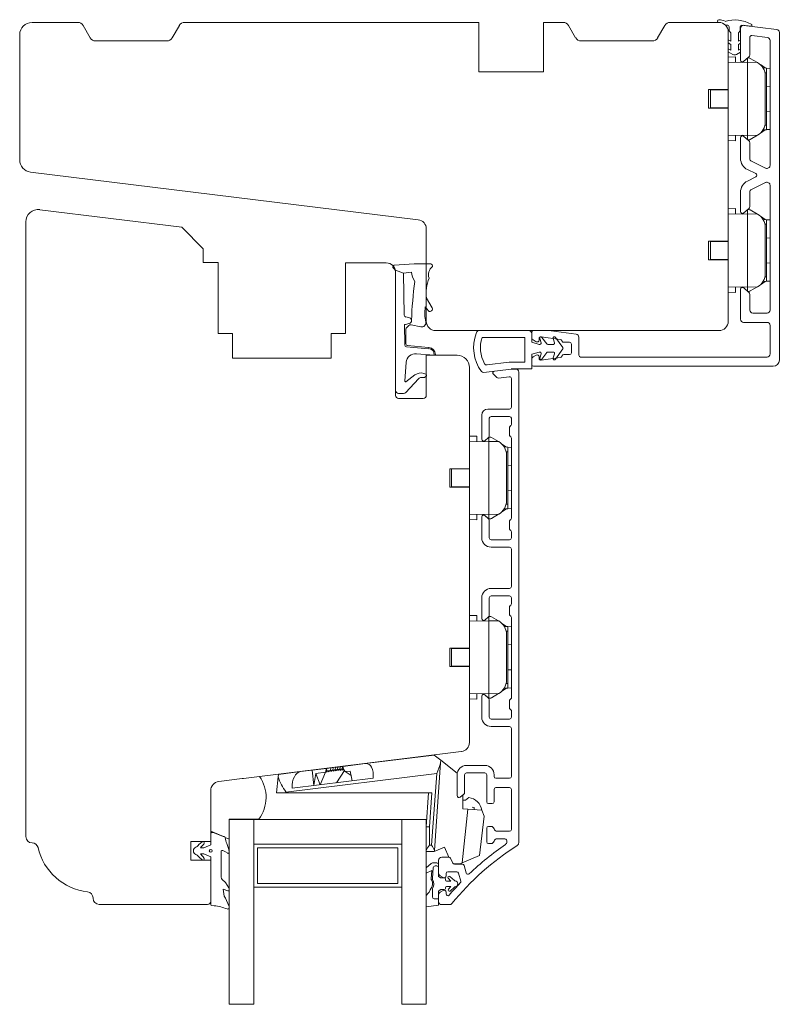
# Model space of a CAD drawing. Units: millimetres. Extents: x 31 to 3627, y 868 to 5601.
# Drawn here: x 1450 to 1573, y 2769 to 2929 of the extents above; entities that cross this region are included whole.
import ezdxf

# ---------------------------------------------------------------- set-up
doc = ezdxf.new("R2010")
doc.units = ezdxf.units.MM
doc.header["$LTSCALE"] = 15
for name, color, linetype in [('_ALU', 4, 'CONTINUOUS'), ('_GASKET', 5, 'CONTINUOUS'), ('_GLAZING', 1, 'CONTINUOUS'), ('_WOOD', 2, 'CONTINUOUS')]:
    doc.layers.add(name, color=color, linetype=linetype)

msp = doc.modelspace()

# ---------------------------------------------------------------- linework, layer by layer
at = {"layer": '_ALU', "linetype": 'Continuous', "lineweight": 15}
for p, q in [((1566.74, 2922.33), (1566.74, 2927.47)), ((1567.3, 2927.96), (1572.6, 2927.31)), ((1573.04, 2926.81), (1573.04, 2873.64)), ((1568.24, 2926), (1568.24, 2923.18)), ((1571.1, 2925.98), (1568.57, 2926.29)), ((1571.54, 2905.24), (1571.54, 2925.49)), ((1568.06, 2922.8), (1567.23, 2922.1)), ((1566.74, 2906.36), (1566.74, 2909.73)), ((1567.23, 2909.96), (1568.06, 2909.27)), ((1568.24, 2908.88), (1568.24, 2906.36)), ((1568.52, 2905.91), (1570.82, 2904.79)), ((1569.23, 2903.9), (1567.86, 2904.57)), ((1567.86, 2902.69), (1569.23, 2903.36)), ((1570.82, 2902.46), (1568.52, 2901.34)), ((1571.54, 2881.77), (1571.54, 2902.01)), ((1566.74, 2897.74), (1566.74, 2900.89)), ((1568.24, 2900.89), (1568.24, 2898.58)), ((1568.06, 2898.2), (1567.23, 2897.51)), ((1566.74, 2880.27), (1566.74, 2885.13)), ((1567.25, 2885.36), (1568.06, 2884.68)), ((1568.24, 2884.3), (1568.24, 2881.77)), ((1568.74, 2881.27), (1571.04, 2881.27)), ((1571.04, 2879.77), (1567.24, 2879.77)), ((1571.54, 2874.64), (1571.54, 2879.27)), ((1532.84, 2878.14), (1532.84, 2877.35)), ((1535.72, 2878.44), (1533.14, 2878.44)), ((1534.04, 2876.89), (1534.04, 2877.14)), ((1534.38, 2877.43), (1537.49, 2876.99)), ((1540.06, 2877.85), (1536, 2878.42)), ((1540.49, 2874.44), (1540.49, 2877.35)), ((1533.09, 2876.91), (1533.59, 2876.63)), ((1537.71, 2876.85), (1537.8, 2876.69)), ((1538.06, 2876.54), (1538.99, 2876.54)), ((1539.29, 2876.24), (1539.29, 2874.84)), ((1533.59, 2874.45), (1533.09, 2874.16)), ((1534.04, 2873.94), (1534.04, 2874.19)), ((1537.49, 2874.08), (1534.38, 2873.64)), ((1537.8, 2874.39), (1537.71, 2874.22)), ((1538.99, 2874.54), (1538.06, 2874.54)), ((1540.79, 2874.14), (1571.04, 2874.14)), ((1532.84, 2873.72), (1532.84, 2872.94)), ((1572.04, 2872.64), (1533.14, 2872.64)), ((1527.2, 2870.81), (1526.63, 2871.35)), ((1526.8, 2871.86), (1529.54, 2872.2)), ((1529.2, 2870.95), (1527.45, 2870.73)), ((1529.54, 2872.2), (1530.24, 2872.2)), ((1529.54, 2866), (1529.54, 2870.65)), ((1530.74, 2871.7), (1530.74, 2795.32)), ((1524.74, 2860.8), (1524.74, 2864.7)), ((1525.74, 2865.7), (1529.24, 2865.7)), ((1529.24, 2864.5), (1526.24, 2864.5)), ((1525.94, 2864.2), (1525.94, 2861.3)), ((1529.24, 2861.52), (1529.24, 2862.67)), ((1529.32, 2862.89), (1529.45, 2863.01)), ((1529.54, 2863.22), (1529.54, 2864.2)), ((1525.83, 2861.07), (1525.23, 2860.57)), ((1529.45, 2861.19), (1529.32, 2861.31)), ((1529.54, 2848.02), (1529.54, 2860.97)), ((1525.23, 2848.43), (1525.83, 2847.92)), ((1524.74, 2844.8), (1524.74, 2848.2)), ((1525.94, 2847.69), (1525.94, 2844.8)), ((1529.24, 2846.32), (1529.24, 2847.47)), ((1529.32, 2847.69), (1529.45, 2847.81)), ((1529.45, 2845.99), (1529.32, 2846.11)), ((1529.54, 2844.8), (1529.54, 2845.77)), ((1526.24, 2844.5), (1529.24, 2844.5)), ((1529.24, 2843.3), (1526.24, 2843.3)), ((1529.54, 2836.9), (1529.54, 2843)), ((1526.24, 2836.6), (1529.24, 2836.6)), ((1524.74, 2831.7), (1524.74, 2835.1)), ((1525.94, 2835.1), (1525.94, 2832.2)), ((1529.24, 2835.4), (1526.24, 2835.4)), ((1529.32, 2833.79), (1529.45, 2833.91)), ((1529.54, 2834.12), (1529.54, 2835.1)), ((1529.24, 2832.42), (1529.24, 2833.57)), ((1525.83, 2831.97), (1525.23, 2831.47)), ((1529.45, 2832.09), (1529.32, 2832.21)), ((1529.54, 2818.8), (1529.54, 2831.87)), ((1524.74, 2815.7), (1524.74, 2819.1)), ((1525.23, 2819.33), (1525.83, 2818.82)), ((1525.94, 2818.59), (1525.94, 2815.7)), ((1529.24, 2818.5), (1529.54, 2818.8)), ((1529.24, 2817.1), (1529.24, 2818.5)), ((1529.54, 2816.8), (1529.24, 2817.1)), ((1529.54, 2815.7), (1529.54, 2816.8)), ((1526.24, 2815.4), (1529.24, 2815.4)), ((1529.24, 2814.2), (1526.24, 2814.2)), ((1529.54, 2806.1), (1529.54, 2813.9)), ((1522.24, 2807.88), (1525.24, 2807.88)), ((1520.74, 2802.98), (1520.74, 2806.38)), ((1521.94, 2806.38), (1521.94, 2803.48)), ((1525.24, 2806.68), (1522.24, 2806.68)), ((1525.54, 2801.99), (1525.54, 2806.38)), ((1526.74, 2806.38), (1526.74, 2806.1)), ((1527.04, 2805.8), (1529.24, 2805.8)), ((1526.74, 2804), (1526.74, 2801.99)), ((1529.24, 2804.3), (1527.04, 2804.3)), ((1529.54, 2797.5), (1529.54, 2804)), ((1521.83, 2803.25), (1521.23, 2802.75)), ((1526.44, 2801.69), (1525.84, 2801.69)), ((1525.54, 2795.5), (1525.54, 2797.7)), ((1525.84, 2798), (1526.24, 2798)), ((1527.22, 2797.2), (1529.24, 2797.2)), ((1528.33, 2796), (1527.22, 2796)), ((1526.24, 2795.2), (1525.84, 2795.2)), ((1517.74, 2790.41), (1517.74, 2792.5)), ((1518.24, 2793), (1519.41, 2793)), ((1519.68, 2792.83), (1520.06, 2792.02)), ((1520.33, 2791.85), (1521.61, 2791.85)), ((1521.9, 2791.63), (1522.21, 2790.44)), ((1518.49, 2789.69), (1517.99, 2789.98)), ((1518.94, 2790.35), (1518.94, 2789.95)), ((1520.69, 2790.65), (1519.24, 2790.65)), ((1521.32, 2789.12), (1520.97, 2790.43)), ((1517.99, 2787.32), (1518.49, 2787.61)), ((1517.74, 2785.8), (1517.74, 2786.89)), ((1518.94, 2787.35), (1518.94, 2787.04)), ((1519.5, 2785.3), (1518.24, 2785.3))]:
    msp.add_line(p, q, dxfattribs=at)
for centre, radius, start, end in [((1567.24, 2927.47), 0.5, 83, 180), ((1572.54, 2926.81), 0.5, 0, 83), ((1568.54, 2926), 0.3, 83, 180), ((1571.04, 2925.49), 0.5, 0, 83), ((1567.04, 2922.33), 0.3, 180, 310), ((1567.74, 2923.18), 0.5, 310, 0), ((1567.04, 2909.73), 0.3, 50, 180), ((1567.74, 2908.88), 0.5, 0, 50), ((1568.74, 2906.36), 2, 180, 243.9899), ((1568.74, 2906.36), 0.5, 180, 243.9899), ((1571.04, 2905.24), 0.5, 243.9899, 0), ((1568.74, 2900.89), 2, 116.0101, 180), ((1569.1, 2903.63), 0.3, 296.0101, 63.9899), ((1568.74, 2900.89), 0.5, 116.0101, 180), ((1571.04, 2902.01), 0.5, 0, 116.0101), ((1567.74, 2898.58), 0.5, 310, 0), ((1567.04, 2897.74), 0.3, 180, 310), ((1567.05, 2885.13), 0.311, 50, 180), ((1567.74, 2884.3), 0.5, 0, 50), ((1567.24, 2880.27), 0.5, 180, 270), ((1568.74, 2881.77), 0.5, 180, 270), ((1571.04, 2881.77), 0.5, 270, 0), ((1571.04, 2879.27), 0.5, 0, 90), ((1533.14, 2878.14), 0.3, 90, 180), ((1533.34, 2877.35), 0.5, 180, 240), ((1534.34, 2877.14), 0.3, 82, 180), ((1535.72, 2876.44), 2, 82, 90), ((1539.99, 2877.35), 0.5, 0, 82), ((1533.74, 2876.89), 0.3, 240, 0), ((1537.45, 2876.7), 0.3, 30, 82), ((1538.06, 2876.84), 0.3, 210, 270), ((1538.99, 2876.24), 0.3, 0, 90), ((1533.34, 2873.72), 0.5, 120, 180), ((1533.74, 2874.19), 0.3, 0, 120), ((1534.34, 2873.94), 0.3, 180, 278), ((1537.45, 2874.37), 0.3, 278, 330), ((1538.06, 2874.24), 0.3, 90, 150), ((1538.99, 2874.84), 0.3, 270, 0), ((1540.79, 2874.44), 0.3, 180, 270), ((1571.04, 2874.64), 0.5, 270, 0), ((1533.14, 2872.94), 0.3, 180, 270), ((1572.04, 2873.64), 1, 270, 0), ((1526.84, 2871.56), 0.3, 97, 227.0097), ((1527.41, 2871.03), 0.3, 227.0097, 277), ((1529.24, 2870.65), 0.3, 0, 97), ((1530.24, 2871.7), 0.5, 0, 90), ((1529.24, 2866), 0.3, 270, 0), ((1525.74, 2864.7), 1, 90, 180), ((1526.24, 2864.2), 0.3, 90, 180), ((1529.24, 2864.2), 0.3, 0, 90), ((1529.54, 2862.67), 0.3, 135, 180), ((1529.24, 2863.22), 0.3, 315, 0), ((1525.64, 2861.3), 0.3, 310, 0), ((1529.54, 2861.52), 0.3, 180, 225), ((1529.24, 2860.97), 0.3, 0, 45), ((1525.04, 2860.8), 0.3, 180, 310), ((1525.04, 2848.2), 0.3, 50, 180), ((1525.64, 2847.69), 0.3, 0, 50), ((1529.54, 2847.47), 0.3, 135, 180), ((1529.24, 2848.02), 0.3, 315, 0), ((1529.54, 2846.32), 0.3, 180, 225), ((1529.24, 2845.77), 0.3, 0, 45), ((1526.24, 2844.8), 1.5, 180, 270), ((1526.24, 2844.8), 0.3, 180, 270), ((1529.24, 2844.8), 0.3, 270, 0), ((1529.24, 2843), 0.3, 0, 90), ((1526.24, 2835.1), 1.5, 90, 180), ((1529.24, 2836.9), 0.3, 270, 0), ((1526.24, 2835.1), 0.3, 90, 180), ((1529.24, 2835.1), 0.3, 0, 90), ((1529.24, 2834.12), 0.3, 315, 0), ((1529.54, 2833.57), 0.3, 135, 180), ((1529.54, 2832.42), 0.3, 180, 225), ((1525.04, 2831.7), 0.3, 180, 310), ((1525.64, 2832.2), 0.3, 310, 0), ((1529.24, 2831.87), 0.3, 0, 45), ((1525.04, 2819.1), 0.3, 50, 180), ((1525.64, 2818.59), 0.3, 0, 50), ((1526.24, 2815.7), 1.5, 180, 270), ((1526.24, 2815.7), 0.3, 180, 270), ((1529.24, 2815.7), 0.3, 270, 0), ((1529.24, 2813.9), 0.3, 0, 90), ((1522.24, 2806.38), 1.5, 90, 180), ((1525.24, 2806.38), 1.5, 0, 90), ((1522.24, 2806.38), 0.3, 90, 180), ((1525.24, 2806.38), 0.3, 0, 90), ((1527.04, 2806.1), 0.3, 180, 270), ((1529.24, 2806.1), 0.3, 270, 0), ((1527.04, 2804), 0.3, 90, 180), ((1529.24, 2804), 0.3, 0, 90), ((1521.04, 2802.98), 0.3, 180, 310), ((1521.64, 2803.48), 0.3, 310, 0), ((1525.84, 2801.99), 0.3, 180, 270), ((1526.44, 2801.99), 0.3, 270, 0), ((1525.84, 2797.7), 0.3, 90, 180), ((1526.24, 2797.5), 0.5, 11.537, 90), ((1527.22, 2797.7), 0.5, 191.537, 270), ((1529.24, 2797.5), 0.3, 270, 0), ((1526.24, 2795.7), 0.5, 270, 348.463), ((1527.22, 2795.5), 0.5, 90, 168.463), ((1528.33, 2795.5), 0.5, 304.3528, 90), ((1554.68, 2756.94), 45, 122.494, 140.6419), ((1554.68, 2756.94), 46.2, 124.3528, 133.7838), ((1525.84, 2795.5), 0.3, 180, 270), ((1530.24, 2795.32), 0.5, 302.494, 0), ((1518.24, 2792.5), 0.5, 90, 180), ((1519.41, 2792.7), 0.3, 25, 90), ((1520.33, 2792.15), 0.3, 205, 270), ((1521.61, 2791.55), 0.3, 15, 90), ((1518.24, 2790.41), 0.5, 180, 240), ((1518.64, 2789.95), 0.3, 240, 0), ((1519.24, 2790.35), 0.3, 90, 180), ((1520.69, 2790.35), 0.3, 15, 90), ((1522.5, 2790.51), 0.3, 195, 313.7838), ((1518.64, 2787.35), 0.3, 0, 120), ((1554.68, 2756.94), 46.2, 136.3468, 139.6601), ((1521.04, 2789.04), 0.3, 316.3468, 15), ((1518.24, 2786.89), 0.5, 120, 180), ((1519.24, 2787.04), 0.3, 180, 319.6601), ((1518.24, 2785.8), 0.5, 180, 270), ((1519.5, 2785.8), 0.5, 270, 320.6419)]:
    msp.add_arc(centre, radius, start, end, dxfattribs=at)
at = {"layer": '_GASKET', "linetype": 'Continuous', "lineweight": 15}
for p, q in [((1563.24, 2928.43), (1563.22, 2928.43)), ((1564.32, 2927.97), (1564.54, 2928)), ((1564.89, 2927.71), (1564.89, 2927.07)), ((1564.89, 2927.07), (1565.19, 2926.77)), ((1565.19, 2926.77), (1565.19, 2925.39)), ((1566.39, 2926.77), (1566.69, 2927.07)), ((1566.39, 2925.39), (1566.39, 2926.77)), ((1566.69, 2927.07), (1566.69, 2927.71)), ((1566.94, 2928.01), (1568.51, 2927.81)), ((1564.74, 2925.13), (1564.74, 2925.6)), ((1565.19, 2925.39), (1564.74, 2925.6)), ((1564.74, 2925.13), (1565.19, 2924.87)), ((1566.74, 2925.55), (1566.39, 2925.39)), ((1566.39, 2924.87), (1566.74, 2925.07)), ((1566.74, 2925.07), (1566.74, 2925.55)), ((1564.74, 2923.68), (1564.74, 2924.16)), ((1565.19, 2923.95), (1564.74, 2924.16)), ((1564.74, 2923.68), (1565.49, 2923.25)), ((1565.19, 2924.87), (1565.19, 2923.95)), ((1566.09, 2923.25), (1566.74, 2923.62)), ((1566.39, 2923.95), (1566.39, 2924.87)), ((1566.74, 2924.11), (1566.39, 2923.95)), ((1566.74, 2923.62), (1566.74, 2924.11)), ((1565.94, 2922.83), (1564.74, 2922.79)), ((1564.74, 2921.91), (1567.89, 2921.96)), ((1565.94, 2921.93), (1565.94, 2922.83)), ((1567.02, 2921.95), (1567.15, 2922.05)), ((1567.89, 2921.96), (1567.89, 2922.65)), ((1567.89, 2910.1), (1567.89, 2921.96)), ((1567.89, 2921.96), (1569.48, 2921.93)), ((1567.91, 2922.67), (1568.07, 2922.67)), ((1568.32, 2922.6), (1569.48, 2921.93)), ((1569.48, 2921.93), (1569.5, 2921.93)), ((1570.74, 2921.04), (1569.96, 2921.58)), ((1570.95, 2921.03), (1570.39, 2921.05)), ((1570.95, 2920.28), (1570.69, 2920.28)), ((1570.95, 2921.03), (1570.95, 2920.28)), ((1571.54, 2920.98), (1570.95, 2921.02)), ((1570.95, 2920.28), (1570.95, 2911.78)), ((1570.75, 2912.3), (1570.75, 2919.76)), ((1564.74, 2917.48), (1561.84, 2917.48)), ((1561.84, 2917.48), (1561.84, 2916.03)), ((1564.35, 2917.53), (1564.35, 2917.48)), ((1564.74, 2914.53), (1564.74, 2917.53)), ((1570.95, 2918.04), (1571.54, 2918.08)), ((1561.84, 2916.03), (1561.84, 2914.58)), ((1561.84, 2914.58), (1564.74, 2914.58)), ((1564.35, 2914.58), (1564.35, 2914.53)), ((1570.95, 2914.02), (1571.54, 2913.98)), ((1569.96, 2910.48), (1570.74, 2911.02)), ((1570.39, 2911.01), (1570.95, 2911.03)), ((1570.95, 2911.78), (1570.69, 2911.78)), ((1570.95, 2911.78), (1570.95, 2911.03)), ((1571.54, 2911.08), (1570.95, 2911.04)), ((1564.74, 2910.16), (1567.89, 2910.1)), ((1565.94, 2909.23), (1564.74, 2909.27)), ((1565.94, 2909.23), (1565.94, 2910.13)), ((1567.02, 2910.12), (1567.15, 2910.01)), ((1567.89, 2910.1), (1569.48, 2910.13)), ((1567.89, 2910.1), (1567.89, 2909.41)), ((1567.91, 2909.39), (1568.07, 2909.39)), ((1568.32, 2909.46), (1569.48, 2910.13)), ((1569.48, 2910.13), (1569.5, 2910.14)), ((1565.94, 2898.23), (1564.74, 2898.19)), ((1565.94, 2897.33), (1565.94, 2898.23)), ((1567.89, 2897.36), (1567.89, 2898.06)), ((1567.9, 2898.07), (1568.07, 2898.07)), ((1568.32, 2898), (1569.48, 2897.33)), ((1564.74, 2897.31), (1567.89, 2897.36)), ((1567.02, 2897.35), (1567.16, 2897.46)), ((1567.89, 2885.5), (1567.89, 2897.36)), ((1567.89, 2897.36), (1569.48, 2897.33)), ((1569.48, 2897.33), (1569.5, 2897.33)), ((1570.74, 2896.44), (1569.96, 2896.98)), ((1570.95, 2896.43), (1570.39, 2896.45)), ((1570.95, 2896.43), (1570.95, 2895.68)), ((1571.54, 2896.38), (1570.95, 2896.42)), ((1570.95, 2895.68), (1570.69, 2895.68)), ((1570.75, 2887.7), (1570.75, 2895.16)), ((1570.95, 2895.68), (1570.95, 2887.18)), ((1570.95, 2893.44), (1571.54, 2893.48)), ((1564.74, 2892.88), (1561.84, 2892.88)), ((1561.84, 2892.88), (1561.84, 2891.43)), ((1561.84, 2891.43), (1561.84, 2889.98)), ((1564.35, 2892.93), (1564.35, 2892.88)), ((1564.74, 2889.93), (1564.74, 2892.93)), ((1561.84, 2889.98), (1564.74, 2889.98)), ((1564.35, 2889.98), (1564.35, 2889.93)), ((1510.41, 2888.55), (1510.74, 2888.25)), ((1513.74, 2889.25), (1510.5, 2889.05)), ((1512.06, 2887.74), (1510.74, 2888.25)), ((1510.74, 2888.25), (1510.74, 2868.74)), ((1513.74, 2889.25), (1513.74, 2889.25)), ((1516.46, 2889.25), (1513.74, 2889.25)), ((1570.95, 2889.42), (1571.54, 2889.38)), ((1512.06, 2887.74), (1513.36, 2887.93)), ((1512.16, 2880.93), (1512.06, 2887.74)), ((1570.95, 2887.18), (1570.69, 2887.18)), ((1570.95, 2887.18), (1570.95, 2886.43)), ((1564.74, 2885.56), (1567.89, 2885.5)), ((1565.94, 2884.63), (1565.94, 2885.53)), ((1567.02, 2885.52), (1567.13, 2885.42)), ((1567.89, 2885.5), (1569.48, 2885.53)), ((1567.89, 2885.5), (1567.89, 2884.83)), ((1568.32, 2884.86), (1569.48, 2885.53)), ((1569.48, 2885.53), (1569.5, 2885.54)), ((1569.96, 2885.88), (1570.74, 2886.42)), ((1570.39, 2886.41), (1570.95, 2886.43)), ((1571.54, 2886.48), (1570.95, 2886.44)), ((1516.68, 2882.14), (1515.78, 2883.68)), ((1565.94, 2884.63), (1564.74, 2884.67)), ((1567.93, 2884.79), (1568.07, 2884.79)), ((1515.57, 2882.28), (1516.1, 2881.62)), ((1512.83, 2880.56), (1512.4, 2880.64)), ((1512.24, 2876.11), (1512.19, 2879.4)), ((1512.44, 2876.3), (1512.4, 2878.66)), ((1513.26, 2879.38), (1514.86, 2879.05)), ((1524.15, 2878.43), (1532.34, 2878.43)), ((1524.78, 2877.33), (1524.94, 2877.33)), ((1524.94, 2877.33), (1524.95, 2877.33)), ((1524.94, 2877.33), (1524.94, 2877.33)), ((1524.95, 2877.33), (1531.74, 2877.33)), ((1531.74, 2877.33), (1531.74, 2873.31)), ((1532.84, 2877.93), (1532.84, 2876.54)), ((1534.36, 2876.45), (1534.15, 2877.16)), ((1534.5, 2877.34), (1535.29, 2876.28)), ((1536.55, 2876.46), (1536.33, 2877.13)), ((1536.72, 2877.33), (1537.9, 2875.68)), ((1516.11, 2875.5), (1512.51, 2875.82)), ((1516.12, 2875.7), (1512.71, 2876.01)), ((1532.84, 2876.54), (1534.03, 2876.2)), ((1534.03, 2876.2), (1534.17, 2876.2)), ((1535.45, 2876.2), (1536.36, 2876.2)), ((1537.9, 2875.45), (1536.72, 2873.81)), ((1514.12, 2874.69), (1517.04, 2874.44)), ((1517.04, 2874.44), (1517.04, 2874.51)), ((1517.13, 2874.43), (1517.04, 2874.44)), ((1534.03, 2874.94), (1532.84, 2874.6)), ((1532.84, 2874.6), (1532.84, 2872.21)), ((1534.17, 2874.94), (1534.03, 2874.94)), ((1534.15, 2873.97), (1534.36, 2874.68)), ((1535.29, 2874.86), (1534.5, 2873.8)), ((1536.36, 2874.94), (1535.45, 2874.94)), ((1536.33, 2874.01), (1536.55, 2874.68)), ((1512.27, 2870.21), (1512.49, 2873.3)), ((1525.58, 2872.86), (1529.2, 2873.3)), ((1529.25, 2873.31), (1531.74, 2873.31)), ((1513.89, 2871.24), (1512.43, 2870.13)), ((1514.92, 2870.82), (1515.45, 2870.85)), ((1515.64, 2871.39), (1515.35, 2871.48)), ((1515.58, 2870.91), (1515.75, 2871.09)), ((1525.05, 2871.65), (1529.51, 2872.2)), ((1529.56, 2872.21), (1532.84, 2872.21)), ((1512.4, 2868.4), (1514.47, 2870.59)), ((1511.24, 2868.24), (1512.04, 2868.24)), ((1523.94, 2861.33), (1522.74, 2861.29)), ((1523.94, 2860.43), (1523.94, 2861.33)), ((1525.89, 2860.46), (1525.89, 2861.14)), ((1525.91, 2861.17), (1526.07, 2861.17)), ((1526.32, 2861.1), (1527.48, 2860.43)), ((1522.74, 2860.41), (1525.89, 2860.46)), ((1525.02, 2860.45), (1525.09, 2860.5)), ((1525.89, 2848.6), (1525.89, 2860.46)), ((1525.89, 2860.46), (1527.48, 2860.43)), ((1527.48, 2860.43), (1527.5, 2860.43)), ((1528.74, 2859.54), (1527.96, 2860.08)), ((1528.95, 2859.53), (1528.39, 2859.55)), ((1528.95, 2859.53), (1528.95, 2858.78)), ((1529.54, 2859.48), (1528.95, 2859.52)), ((1528.95, 2858.78), (1528.69, 2858.78)), ((1528.75, 2850.8), (1528.75, 2858.26)), ((1528.95, 2858.78), (1528.95, 2850.28)), ((1528.95, 2856.54), (1529.54, 2856.58)), ((1522.74, 2855.98), (1519.84, 2855.98)), ((1519.84, 2855.98), (1519.84, 2854.53)), ((1522.35, 2856.03), (1522.35, 2855.98)), ((1522.74, 2853.03), (1522.74, 2856.03)), ((1519.84, 2854.53), (1519.84, 2853.08)), ((1519.84, 2853.08), (1522.74, 2853.08)), ((1522.35, 2853.08), (1522.35, 2853.03)), ((1528.95, 2852.52), (1529.54, 2852.48)), ((1528.95, 2850.28), (1528.69, 2850.28)), ((1528.95, 2850.28), (1528.95, 2849.53)), ((1522.74, 2848.66), (1525.89, 2848.6)), ((1523.94, 2847.73), (1523.94, 2848.63)), ((1525.02, 2848.62), (1525.89, 2847.89)), ((1525.89, 2848.6), (1527.48, 2848.63)), ((1525.89, 2848.6), (1525.89, 2847.89)), ((1526.32, 2847.96), (1527.48, 2848.63)), ((1527.48, 2848.63), (1527.5, 2848.64)), ((1527.96, 2848.98), (1528.74, 2849.52)), ((1528.39, 2849.51), (1528.95, 2849.53)), ((1529.54, 2849.58), (1528.95, 2849.54)), ((1523.94, 2847.73), (1522.74, 2847.77)), ((1525.89, 2847.89), (1526.07, 2847.89)), ((1523.94, 2832.23), (1522.74, 2832.19)), ((1522.74, 2831.31), (1525.89, 2831.36)), ((1523.94, 2831.33), (1523.94, 2832.23)), ((1525.02, 2831.35), (1525.09, 2831.4)), ((1525.89, 2831.36), (1525.89, 2832.04)), ((1525.89, 2819.5), (1525.89, 2831.36)), ((1525.89, 2831.36), (1527.48, 2831.33)), ((1525.91, 2832.07), (1526.07, 2832.07)), ((1526.32, 2832), (1527.48, 2831.33)), ((1527.48, 2831.33), (1527.5, 2831.33)), ((1528.74, 2830.44), (1527.96, 2830.98)), ((1528.95, 2830.43), (1528.39, 2830.45)), ((1528.95, 2829.68), (1528.69, 2829.68)), ((1528.75, 2821.7), (1528.75, 2829.16)), ((1528.95, 2830.43), (1528.95, 2829.68)), ((1529.54, 2830.38), (1528.95, 2830.42)), ((1528.95, 2829.68), (1528.95, 2821.18)), ((1522.74, 2826.88), (1519.84, 2826.88)), ((1519.84, 2826.88), (1519.84, 2825.43)), ((1522.35, 2826.93), (1522.35, 2826.88)), ((1522.74, 2823.93), (1522.74, 2826.93)), ((1528.95, 2827.44), (1529.54, 2827.48)), ((1519.84, 2825.43), (1519.84, 2823.98)), ((1519.84, 2823.98), (1522.74, 2823.98)), ((1522.35, 2823.98), (1522.35, 2823.93)), ((1528.95, 2823.42), (1529.54, 2823.38)), ((1528.95, 2821.18), (1528.69, 2821.18)), ((1528.95, 2821.18), (1528.95, 2820.43)), ((1522.74, 2819.56), (1525.89, 2819.5)), ((1523.94, 2818.63), (1523.94, 2819.53)), ((1525.02, 2819.52), (1525.89, 2818.79)), ((1525.89, 2819.5), (1527.48, 2819.53)), ((1525.89, 2819.5), (1525.89, 2818.79)), ((1526.32, 2818.86), (1527.48, 2819.53)), ((1527.48, 2819.53), (1527.5, 2819.54)), ((1527.96, 2819.88), (1528.74, 2820.42)), ((1528.39, 2820.41), (1528.95, 2820.43)), ((1529.54, 2820.48), (1528.95, 2820.44)), ((1523.94, 2818.63), (1522.74, 2818.67)), ((1525.89, 2818.79), (1526.07, 2818.79)), ((1517.03, 2809.55), (1505.88, 2808.18)), ((1518.07, 2808.74), (1517.03, 2809.55)), ((1517.05, 2794.08), (1518.04, 2808.32)), ((1518.04, 2808.32), (1518.07, 2808.74)), ((1518.07, 2808.74), (1520.76, 2806.63)), ((1495.34, 2806.89), (1491.73, 2806.44)), ((1497.19, 2807.12), (1495.34, 2806.89)), ((1499.52, 2807.4), (1497.19, 2807.12)), ((1497.5, 2804.63), (1497.19, 2807.12)), ((1499.39, 2806.8), (1497.78, 2806.57)), ((1499.39, 2806.8), (1498.53, 2804.76)), ((1499.39, 2806.8), (1499.52, 2807.4)), ((1499.39, 2806.8), (1499.49, 2806.81)), ((1499.39, 2806.8), (1499.39, 2806.8)), ((1499.49, 2806.81), (1499.57, 2807.41)), ((1499.52, 2807.4), (1499.57, 2807.41)), ((1500.23, 2807.49), (1499.57, 2807.41)), ((1500.18, 2807.08), (1499.71, 2807.02)), ((1500.18, 2807.08), (1500.23, 2807.49)), ((1500.19, 2807.08), (1500.18, 2807.08)), ((1500.19, 2807.08), (1500.26, 2807.49)), ((1500.56, 2807.13), (1500.19, 2807.08)), ((1500.26, 2807.49), (1500.23, 2807.49)), ((1500.61, 2807.54), (1500.25, 2807.49)), ((1500.56, 2807.13), (1500.61, 2807.54)), ((1500.57, 2807.13), (1500.56, 2807.13)), ((1500.57, 2807.13), (1500.64, 2807.54)), ((1500.94, 2807.17), (1500.57, 2807.13)), ((1500.64, 2807.54), (1500.61, 2807.54)), ((1500.99, 2807.58), (1500.63, 2807.54)), ((1500.94, 2807.17), (1500.99, 2807.58)), ((1500.95, 2807.17), (1500.94, 2807.17)), ((1500.95, 2807.17), (1501.02, 2807.59)), ((1501.32, 2807.22), (1500.95, 2807.17)), ((1501.02, 2807.59), (1500.99, 2807.58)), ((1501.37, 2807.63), (1501.01, 2807.58)), ((1502.45, 2807.04), (1501.16, 2805.08)), ((1501.32, 2807.22), (1501.37, 2807.63)), ((1501.33, 2807.22), (1501.32, 2807.22)), ((1501.33, 2807.22), (1501.4, 2807.63)), ((1501.7, 2807.27), (1501.33, 2807.22)), ((1501.4, 2807.63), (1501.37, 2807.63)), ((1501.75, 2807.68), (1501.39, 2807.63)), ((1501.7, 2807.27), (1501.75, 2807.68)), ((1501.71, 2807.27), (1501.7, 2807.27)), ((1501.71, 2807.27), (1501.77, 2807.68)), ((1502.08, 2807.31), (1501.71, 2807.27)), ((1501.77, 2807.68), (1501.75, 2807.68)), ((1502.13, 2807.72), (1501.77, 2807.68)), ((1502.08, 2807.31), (1502.13, 2807.72)), ((1502.09, 2807.31), (1502.08, 2807.31)), ((1502.09, 2807.31), (1502.15, 2807.72)), ((1502.31, 2807.34), (1502.09, 2807.31)), ((1502.15, 2807.72), (1502.13, 2807.72)), ((1502.2, 2807.73), (1502.15, 2807.72)), ((1505.88, 2808.18), (1502.2, 2807.73)), ((1502.2, 2807.73), (1502.35, 2807.17)), ((1502.35, 2807.17), (1502.56, 2806.9)), ((1503.39, 2806.95), (1502.56, 2806.9)), ((1502.56, 2806.9), (1503.54, 2806.26)), ((1503.73, 2805.4), (1503.39, 2806.95)), ((1491.69, 2806.03), (1491.44, 2803.44)), ((1491.73, 2806.44), (1491.69, 2806.03)), ((1492.96, 2803.57), (1517.42, 2806.58)), ((1507.11, 2805.81), (1493.95, 2804.2)), ((1497.5, 2804.63), (1497.78, 2806.57)), ((1497.78, 2806.57), (1498.53, 2804.76)), ((1517.42, 2806.58), (1516.6, 2794.94)), ((1492.94, 2803.44), (1492.96, 2803.57)), ((1491.44, 2803.44), (1492.94, 2803.44)), ((1516.62, 2803.44), (1492.94, 2803.44)), ((1516.12, 2803.44), (1515.74, 2797.94)), ((1516.24, 2797.93), (1516.62, 2803.44)), ((1521.64, 2803.09), (1521.64, 2800.84)), ((1521.64, 2802.24), (1522.12, 2802.24)), ((1522.12, 2802.24), (1522.64, 2802.68)), ((1522.48, 2800.79), (1521.57, 2792.09)), ((1521.64, 2800.84), (1522.48, 2800.79)), ((1524.74, 2800.63), (1522.48, 2800.79)), ((1523.5, 2801.06), (1523.2, 2801.09)), ((1523.5, 2800.71), (1523.5, 2801.06)), ((1525.14, 2799.63), (1524.74, 2800.63)), ((1483.74, 2799.15), (1483.74, 2799.13)), ((1483.74, 2799.15), (1488.56, 2799.15)), ((1524.36, 2793.27), (1525.14, 2799.63)), ((1480.74, 2797.21), (1482.83, 2796.33)), ((1515.74, 2797.94), (1516.24, 2797.93)), ((1516.24, 2794.94), (1516.24, 2797.93)), ((1480.74, 2795.03), (1480.74, 2796.73)), ((1481.15, 2797.01), (1482.74, 2796.33)), ((1482.74, 2796.33), (1482.91, 2796.33)), ((1483.08, 2796.22), (1483.74, 2795.95)), ((1479.36, 2795.48), (1478.84, 2795.07)), ((1479.09, 2794.53), (1479.64, 2794.53)), ((1479.29, 2794.78), (1479.42, 2794.9)), ((1479.61, 2795.13), (1479.66, 2795.23)), ((1479.64, 2794.53), (1480.74, 2795.03)), ((1483.15, 2793.88), (1482.72, 2794.09)), ((1483.34, 2795.2), (1483.67, 2794.27)), ((1483.67, 2794.24), (1483.73, 2793.79)), ((1515.74, 2793.94), (1517.04, 2793.94)), ((1516.6, 2794.94), (1516.24, 2794.94)), ((1518.69, 2794.65), (1517.04, 2793.94)), ((1517.04, 2793.94), (1517.05, 2794.08)), ((1519.39, 2793), (1518.69, 2794.65)), ((1478.85, 2792.98), (1479.38, 2792.59)), ((1479.64, 2793.53), (1479.09, 2793.53)), ((1479.51, 2793.03), (1479.29, 2793.27)), ((1479.66, 2792.79), (1479.51, 2793.03)), ((1480.74, 2793.03), (1479.64, 2793.53)), ((1480.74, 2785.35), (1480.74, 2793.03)), ((1482.44, 2793.91), (1482.44, 2789.74)), ((1483.5, 2793.64), (1483.15, 2793.88)), ((1521.57, 2792.09), (1524.36, 2793.27)), ((1515.74, 2791.28), (1516.52, 2791.99)), ((1515.74, 2791.28), (1515.74, 2790.41)), ((1516.64, 2790.85), (1515.74, 2790.41)), ((1516.53, 2789.49), (1516.64, 2790.85)), ((1516.72, 2792.07), (1517.44, 2792.07)), ((1516.87, 2791.3), (1516.73, 2789.54)), ((1517.44, 2791.57), (1517.17, 2791.57)), ((1517.74, 2791.77), (1517.74, 2791.27)), ((1517.74, 2791.27), (1517.74, 2789.88)), ((1521.24, 2791.94), (1520.11, 2791.94)), ((1521.57, 2792.09), (1521.24, 2791.94)), ((1482.61, 2789.36), (1483.15, 2788.88)), ((1517.74, 2789.88), (1517.99, 2789.68)), ((1518.11, 2789.63), (1518.64, 2789.63)), ((1518.84, 2789.43), (1518.84, 2789.33)), ((1519.74, 2789.13), (1519.3, 2789.59)), ((1519.58, 2789.88), (1520.33, 2789.22)), ((1483.54, 2787.54), (1482.74, 2787.79)), ((1482.74, 2787.79), (1482.94, 2786.69)), ((1483.71, 2788.04), (1483.15, 2788.88)), ((1483.74, 2787.68), (1483.74, 2787.96)), ((1516.72, 2787.76), (1516.72, 2786.55)), ((1517.99, 2787.69), (1517.74, 2787.48)), ((1518.64, 2787.73), (1518.11, 2787.73)), ((1518.84, 2788.03), (1518.84, 2787.93)), ((1519.04, 2789.13), (1519.74, 2789.13)), ((1519.74, 2788.23), (1519.04, 2788.23)), ((1519.33, 2787.79), (1519.74, 2788.23)), ((1520.33, 2788.14), (1519.61, 2787.51)), ((1483.13, 2786.38), (1483.15, 2786.36)), ((1483.7, 2785.1), (1483.15, 2786.36)), ((1515.74, 2786.76), (1516.08, 2787.2)), ((1515.74, 2786.76), (1515.74, 2784.92)), ((1517.02, 2786.25), (1517.74, 2786.25)), ((1517.74, 2787.48), (1517.74, 2786.25)), ((1517.74, 2785.22), (1517.74, 2786.25)), ((1481.33, 2785.12), (1480.84, 2785.17)), ((1483.74, 2784.83), (1483.74, 2784.9)), ((1517.74, 2785.22), (1515.74, 2784.92))]:
    msp.add_line(p, q, dxfattribs=at)
msp.add_circle((1480.74, 2794.03), 0.225, dxfattribs=at)
for centre, radius, start, end in [((1563.24, 2928.65), 0.225, 101.7175, 265.0239), ((1563.24, 2926.93), 1.95, 59.5618, 91.3462), ((1563.24, 2926.93), 1.5, 43.6599, 90), ((1565.79, 2923.17), 5.66, 61.578, 106.056), ((1568.39, 2927.97), 0.2, 308.0908, 61.578), ((1564.59, 2927.71), 0.3, 0, 99.9723), ((1566.99, 2927.71), 0.3, 99.046, 180), ((1565.79, 2923.77), 0.6, 240, 300), ((1568.07, 2922.17), 0.5, 60, 90), ((1568.25, 2919.76), 2.5, 0, 60), ((1568.25, 2912.3), 2.5, 300, 0), ((1568.07, 2909.89), 0.5, 270, 300), ((1568.07, 2897.57), 0.5, 60, 90), ((1568.25, 2895.16), 2.5, 0, 60), ((1510.61, 2888.77), 0.3, 110.9737, 227.9194), ((1517.76, 2887.5), 1.68, 128.0102, 199.5556), ((1516.46, 2888.95), 0.3, 335.3814, 90), ((1516.35, 2888.11), 3, 183.4225, 214.674), ((1522.2, 2884.54), 6.48, 158.3032, 187.6012), ((1568.25, 2887.7), 2.5, 300, 0), ((1572.21, 2878.11), 58.91, 171.905, 178.0599), ((1568.07, 2885.29), 0.5, 270, 300), ((1521.17, 2881.24), 5.69, 169.5172, 194.462), ((1516.34, 2881.94), 0.4, 233.4614, 30.3542), ((1512.46, 2880.93), 0.3, 181.3238, 259.5923), ((1512.83, 2880.06), 0.5, 280.7991, 90), ((1511.69, 2883.4), 4.03, 277.1829, 287.8999), ((1512.7, 2878.67), 0.3, 110.5727, 181.5996), ((1511.27, 2880.52), 2.05, 310.1899, 322.9712), ((1513.15, 2879.1), 0.3, 68.5835, 142.9712), ((1512.83, 2880.06), 0.5, 280.7991, 5.3996), ((1515.01, 2879.69), 0.661, 256.7713, 11.2577), ((1529.99, 2875.67), 6.57, 159.5575, 215.9392), ((1524.34, 2877.97), 0.5, 112.2077, 180), ((1529.99, 2875.67), 5.47, 162.3601, 208.4693), ((1532.34, 2877.93), 0.5, 360, 90), ((1534.33, 2877.25), 0.197, 26.5359, 206.5359), ((1536.53, 2877.23), 0.217, 26.9072, 206.9072), ((1512.54, 2876.12), 0.3, 181.3238, 264.947), ((1512.74, 2876.3), 0.3, 180.7999, 264.947), ((1516.04, 2874.51), 1, 0, 85.9144), ((1516.04, 2874.51), 1.2, 1.1989, 85.8301), ((1534.17, 2876.4), 0.2, 270, 16.459), ((1535.45, 2876.4), 0.2, 216.6129, 270), ((1536.36, 2876.4), 0.2, 270, 18.0423), ((1537.74, 2875.57), 0.2, 324.2321, 35.7682), ((1513.99, 2873.19), 1.5, 85.1508, 175.8078), ((1517.14, 2874.53), 0.1, 265.1508, 1.1989), ((1534.34, 2873.92), 0.2, 163.541, 323.3871), ((1534.17, 2874.74), 0.2, 343.541, 90), ((1535.45, 2874.74), 0.2, 90, 143.3871), ((1536.53, 2873.91), 0.217, 153.0928, 333.0928), ((1536.36, 2874.74), 0.2, 341.9577, 90), ((1525.54, 2873.26), 0.4, 208.4693, 277), ((1529.25, 2872.91), 0.4, 90, 97), ((1514.86, 2869.96), 1.6, 71.9953, 127.1698), ((1514.89, 2870.32), 0.5, 86.9953, 146.9953), ((1515.44, 2871.05), 0.2, 272.6919, 317.2738), ((1515.58, 2871.2), 0.2, 326.9953, 71.9953), ((1525, 2872.05), 0.4, 215.9392, 277), ((1529.56, 2871.81), 0.4, 90, 97), ((1512.37, 2870.21), 0.1, 175.8078, 307.1698), ((1511.24, 2868.74), 0.5, 180, 270), ((1512.04, 2868.74), 0.5, 270, 316.7075), ((1526.07, 2860.67), 0.5, 60, 90), ((1526.25, 2858.26), 2.5, 0, 60), ((1526.25, 2850.8), 2.5, 300, 0), ((1526.07, 2848.39), 0.5, 270, 300), ((1526.07, 2831.57), 0.5, 60, 90), ((1526.25, 2829.16), 2.5, 0, 60), ((1526.25, 2821.7), 2.5, 300, 0), ((1526.07, 2819.29), 0.5, 270, 300), ((1510.99, 2809.85), 7.22, 332.9787, 347.7506), ((1483.73, 2802.7), 6, 323.6831, 34.6323), ((1500.06, 2808.8), 8.82, 198.2549, 216.3211), ((1522.36, 2800.29), 2.4, 7.981, 83.3209), ((1481.04, 2796.73), 0.3, 66.8682, 180), ((1482.91, 2796.13), 0.2, 6.611, 90), ((1487.08, 2796.61), 4, 186.611, 200.6413), ((1478.74, 2794.03), 0.8, 150, 210), ((1478.22, 2794.33), 0.2, 111.256, 150), ((1477.6, 2795.91), 1.5, 291.256, 325.81), ((1477.83, 2795.73), 1.74, 316.5999, 327.2623), ((1479.49, 2795.33), 0.2, 329.2687, 129.5281), ((1478.75, 2795.64), 1, 312.1092, 329.2687), ((1482.64, 2793.91), 0.2, 63.6936, 180), ((1483.53, 2794.22), 0.15, 7.6852, 19.43), ((1519.3, 2792.6), 3.86, 142.5549, 157.4451), ((1514.45, 2793.3), 2.71, 16.637, 37.3001), ((1478.22, 2793.73), 0.2, 210, 248.744), ((1477.6, 2792.15), 1.5, 33.6251, 68.744), ((1477.83, 2792.34), 1.74, 32.5199, 43.4001), ((1479.51, 2792.7), 0.171, 222.266, 31.4465), ((1483.59, 2793.77), 0.15, 236.3093, 7.6852), ((1516.72, 2791.77), 0.3, 90, 132.0745), ((1517.17, 2791.27), 0.3, 90, 175.5185), ((1517.44, 2791.77), 0.3, 0, 90), ((1517.44, 2791.27), 0.3, 0, 90), ((1482.94, 2789.74), 0.5, 180, 228.8772), ((1515.45, 2788.65), 1.3, 318.9465, 30.6246), ((1516.83, 2789.47), 0.3, 175.5185, 210.6246), ((1517.03, 2789.52), 0.3, 175.5185, 208.5574), ((1515.45, 2788.65), 1.5, 330.3663, 28.5574), ((1518.11, 2789.83), 0.2, 230.6514, 270), ((1518.64, 2789.43), 0.2, 0, 90), ((1519.04, 2789.33), 0.2, 180, 270), ((1519.45, 2789.73), 0.2, 48.4803, 223.2376), ((1520.46, 2789.37), 0.2, 228.4803, 259.7741), ((1520.34, 2788.68), 0.5, 280.2259, 79.7741), ((1483.59, 2787.68), 0.15, 252.6166, 0.0263), ((1483.59, 2787.96), 0.15, 0.0263, 33.5048), ((1514.52, 2788.44), 2, 321.6095, 338.6381), ((1516.66, 2787.6), 0.3, 138.9465, 158.6381), ((1517.02, 2787.76), 0.3, 150.3663, 180), ((1518.11, 2787.53), 0.2, 90, 129.3486), ((1518.64, 2787.93), 0.2, 270, 0), ((1519.04, 2788.03), 0.2, 90, 180), ((1519.48, 2787.66), 0.2, 137.1312, 311.5197), ((1520.46, 2787.99), 0.2, 100.2259, 131.5197), ((1483.44, 2786.77), 0.5, 190.2944, 232.0063), ((1517.02, 2786.55), 0.3, 180, 270), ((1480.94, 2785.35), 0.2, 180, 240), ((1480.48, 2777.21), 7.95, 68.4202, 83.8644), ((1483.49, 2784.83), 0.243, 248.4202, 0), ((1483.24, 2784.9), 0.5, 0, 23.3128)]:
    msp.add_arc(centre, radius, start, end, dxfattribs=at)
for centre, major_axis, ratio, start_param, end_param in [((1495.71, 2803.91), (-0.37, 2.98), 0.57735, 0, 1.403348), ((1500.42, 2808.22), (0.94, 1.41), 0.082373, 3.212564, 3.747402), ((1500.79, 2808.27), (0.94, 1.41), 0.082373, 2.677726, 3.747402), ((1501.17, 2808.31), (0.94, 1.41), 0.082373, 2.677726, 3.747402), ((1501.55, 2808.36), (0.94, 1.41), 0.082373, 2.677726, 3.747402), ((1501.93, 2808.41), (0.94, 1.41), 0.082373, 2.677726, 3.747402), ((1502.31, 2808.45), (0.94, 1.41), 0.082373, 2.677726, 3.747402), ((1502.69, 2808.5), (0.94, 1.41), 0.082373, 2.677726, 3.747402), ((1503.07, 2808.55), (0.94, 1.41), 0.082373, 2.677726, 3.747402), ((1505.32, 2805.09), (0.92, 3.06), 0.508451, 5.098948, 6.502296)]:
    msp.add_ellipse(centre, major_axis=major_axis, ratio=ratio, start_param=start_param, end_param=end_param, dxfattribs=at)
at = {"layer": '_GLAZING', "linetype": 'Continuous', "lineweight": 15}
for p, q in [((1483.74, 2799.13), (1483.74, 2769.13)), ((1487.74, 2799.13), (1483.74, 2799.13)), ((1487.74, 2769.13), (1487.74, 2799.13)), ((1511.74, 2799.13), (1487.74, 2799.13)), ((1511.74, 2799.13), (1511.74, 2769.13)), ((1515.74, 2799.13), (1511.74, 2799.13)), ((1515.74, 2769.13), (1515.74, 2799.13)), ((1511.74, 2795.13), (1487.74, 2795.13)), ((1511.14, 2794.53), (1488.34, 2794.53)), ((1488.34, 2794.53), (1488.34, 2788.73)), ((1511.14, 2788.73), (1511.14, 2794.53)), ((1487.74, 2788.13), (1511.74, 2788.13)), ((1488.34, 2788.73), (1511.14, 2788.73)), ((1483.74, 2769.13), (1487.74, 2769.13)), ((1511.74, 2769.13), (1515.74, 2769.13))]:
    msp.add_line(p, q, dxfattribs=at)
at = {"layer": '_WOOD', "linetype": 'Continuous', "lineweight": 15}
for p, q in [((1459.16, 2928.43), (1451.74, 2928.43)), ((1524.24, 2928.43), (1476.51, 2928.43)), ((1524.24, 2920.43), (1524.24, 2928.43)), ((1534.74, 2928.43), (1534.74, 2920.43)), ((1537.96, 2928.43), (1534.74, 2928.43)), ((1563.24, 2928.43), (1555.31, 2928.43)), ((1461.18, 2925.93), (1460.02, 2927.93)), ((1475.65, 2927.93), (1474.49, 2925.93)), ((1539.98, 2925.93), (1538.82, 2927.93)), ((1554.45, 2927.93), (1553.29, 2925.93)), ((1564.74, 2917.53), (1564.74, 2926.93)), ((1449.74, 2926.43), (1449.74, 2906.13)), ((1473.63, 2925.43), (1462.05, 2925.43)), ((1552.43, 2925.43), (1540.85, 2925.43)), ((1534.74, 2920.43), (1524.24, 2920.43)), ((1564.74, 2917.53), (1561.54, 2917.53)), ((1561.54, 2917.53), (1561.54, 2914.53)), ((1561.54, 2914.53), (1564.74, 2914.53)), ((1564.74, 2892.93), (1564.74, 2914.53)), ((1451.49, 2904.15), (1514.42, 2896.42)), ((1476.04, 2895.22), (1452.98, 2898.05)), ((1450.74, 2896.07), (1450.74, 2796.33)), ((1476.04, 2895.22), (1479.54, 2891.72)), ((1515.74, 2894.93), (1515.74, 2879.93)), ((1479.54, 2891.72), (1479.54, 2889.46)), ((1564.74, 2892.93), (1561.54, 2892.93)), ((1561.54, 2892.93), (1561.54, 2889.93)), ((1561.54, 2889.93), (1564.74, 2889.93)), ((1564.74, 2879.93), (1564.74, 2889.93)), ((1479.54, 2889.46), (1481.94, 2889.46)), ((1481.94, 2889.46), (1481.94, 2877.96)), ((1502.64, 2877.96), (1502.64, 2889.43)), ((1502.64, 2889.43), (1509.24, 2889.43)), ((1510.74, 2867.93), (1510.74, 2887.93)), ((1481.94, 2877.96), (1484.29, 2877.96)), ((1484.29, 2877.96), (1484.29, 2873.96)), ((1500.29, 2873.96), (1500.29, 2877.96)), ((1500.29, 2877.96), (1502.64, 2877.96)), ((1517.24, 2878.43), (1563.24, 2878.43)), ((1484.29, 2873.96), (1500.29, 2873.96)), ((1515.74, 2874.43), (1515.74, 2867.93)), ((1520.74, 2874.43), (1515.74, 2874.43)), ((1522.74, 2856.03), (1522.74, 2872.43)), ((1515.24, 2867.43), (1511.24, 2867.43)), ((1519.54, 2856.03), (1522.74, 2856.03)), ((1519.54, 2853.03), (1519.54, 2856.03)), ((1522.74, 2853.03), (1519.54, 2853.03)), ((1522.74, 2826.93), (1522.74, 2853.03)), ((1519.54, 2826.93), (1522.74, 2826.93)), ((1519.54, 2823.93), (1519.54, 2826.93)), ((1522.74, 2823.93), (1519.54, 2823.93)), ((1522.74, 2811.62), (1522.74, 2823.93)), ((1521.42, 2810.13), (1486.05, 2805.79)), ((1485.83, 2805.75), (1482.05, 2805.28)), ((1480.74, 2803.79), (1480.74, 2795.53)), ((1480.74, 2795.53), (1477.54, 2795.53)), ((1477.54, 2795.53), (1477.54, 2792.53)), ((1477.54, 2792.53), (1480.74, 2792.53)), ((1480.74, 2792.53), (1480.74, 2785.83)), ((1461.64, 2786.33), (1461.64, 2786.39)), ((1462.64, 2785.33), (1480.24, 2785.33))]:
    msp.add_line(p, q, dxfattribs=at)
for centre, radius, start, end in [((1451.74, 2926.43), 2, 90, 180), ((1459.16, 2927.43), 1, 30, 90), ((1476.51, 2927.43), 1, 90, 150), ((1537.96, 2927.43), 1, 30, 90), ((1555.31, 2927.43), 1, 90, 150), ((1563.24, 2926.93), 1.5, 0, 90), ((1462.05, 2926.43), 1, 210, 270), ((1473.63, 2926.43), 1, 270, 330), ((1540.85, 2926.43), 1, 210, 270), ((1552.43, 2926.43), 1, 270, 330), ((1451.74, 2906.13), 2, 180, 263), ((1452.74, 2896.07), 2, 83, 180), ((1514.24, 2894.93), 1.5, 0, 83), ((1509.24, 2887.93), 1.5, 0, 90), ((1517.24, 2879.93), 1.5, 180, 270), ((1563.24, 2879.93), 1.5, 270, 0), ((1520.74, 2872.43), 2, 0, 90), ((1511.24, 2867.93), 0.5, 180, 270), ((1515.24, 2867.93), 0.5, 270, 0), ((1521.24, 2811.62), 1.5, 277, 0), ((1482.24, 2803.79), 1.5, 97, 180), ((1486.24, 2804.3), 1.5, 97, 105.6799), ((1451.74, 2796.33), 1, 180, 270), ((1451.74, 2794.33), 1, 12.8975, 90), ((1461.78, 2796.63), 9.3, 192.8975, 263.6447), ((1460.64, 2786.39), 1, 0, 83.6447), ((1462.64, 2786.33), 1, 180, 270), ((1480.24, 2785.83), 0.5, 270, 0)]:
    msp.add_arc(centre, radius, start, end, dxfattribs=at)

doc.saveas('drawing.dxf')
